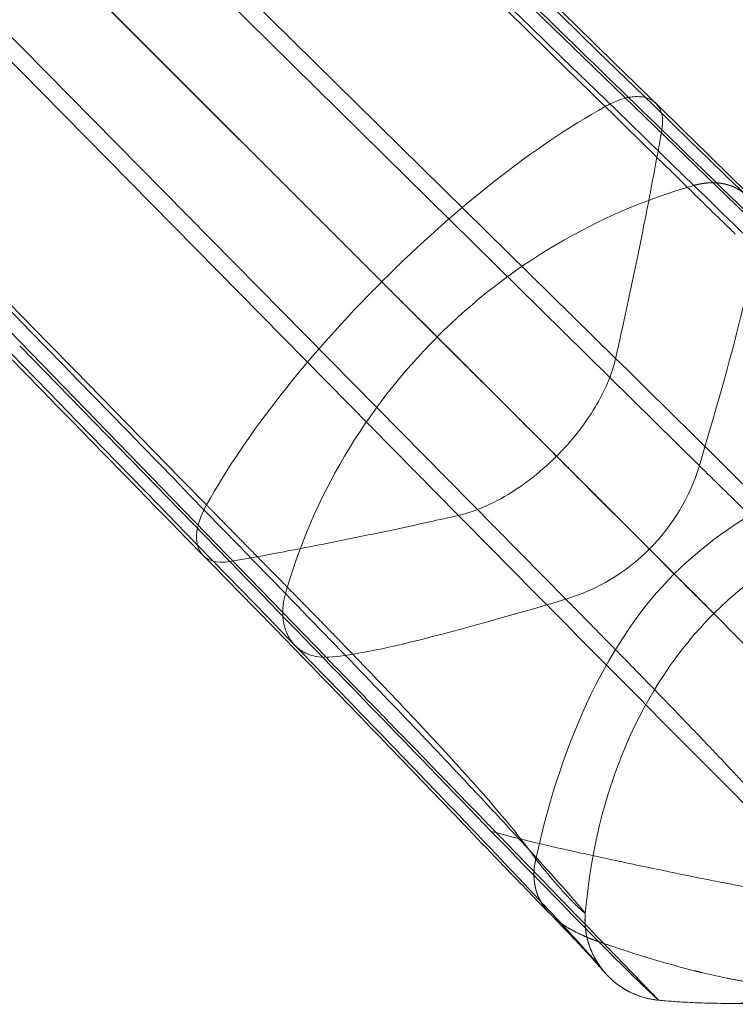
# Model space of a CAD drawing. Units: inches. Extents: x -32.1 to 30.9, y -17.9 to 17.5.
# Drawn here: x -15.6 to -13.5, y -0.2 to 2.8 of the extents above; entities that cross this region are included whole.
import ezdxf

# ---------------------------------------------------------------- set-up
doc = ezdxf.new("R2010")
doc.units = ezdxf.units.IN

# ---------------------------------------------------------------- blocks, each defined once
blk = doc.blocks.new('A$C97f51b7d')
at = {"color": 0, "linetype": 'Continuous', "lineweight": 0}
for p, q in [((-30.2499, 14.3022), (-17.9098, 2.3322)), ((-30.2499, 14.3022), (-17.9098, 2.3322)), ((-30.1981, 13.5617), (-18.0834, 1.6175)), ((-30.1981, 13.5617), (-18.0834, 1.6175)), ((-31.1664, 13.3857), (-19.1964, 1.0457)), ((-31.1664, 13.3857), (-19.1964, 1.0457)), ((-18.4817, 1.2192), (-30.4259, 13.3339)), ((-18.4817, 1.2192), (-30.4259, 13.3339)), ((-29.3424, 12.4781), (-19.0305, 2.1663)), ((-29.3424, 12.4781), (-19.0305, 2.1663)), ((-18.3332, 1.9376), (-28.2913, 11.7477)), ((-18.3332, 1.9376), (-28.2913, 11.7477)), ((-28.6118, 11.4272), (-18.8018, 1.469)), ((-28.6118, 11.4272), (-18.8018, 1.469)), ((-19.1164, 2.2522), (-18.5096, 1.6454)), ((-19.1164, 2.2522), (-18.5096, 1.6454)), ((-20.1102, 1.9755), (-19.4834, 1.3311)), ((-20.1102, 1.9755), (-19.4834, 1.3311))]:
    blk.add_line(p, q, dxfattribs=at)
at = {"color": 0, "linetype": 'Continuous', "lineweight": 0, "extrusion": (1.42205e-15, 3.55476e-18, -1)}
blk.add_ellipse((-33.169, -3.7984), major_axis=(-13.3887, -13.5017), ratio=0.52906, start_param=-2.488409, end_param=-2.475095, dxfattribs=at)
blk.add_ellipse((-33.169, -3.7984), major_axis=(-13.3887, -13.5017), ratio=0.52906, start_param=-2.488409, end_param=-2.475095, dxfattribs=at)
at = {"color": 0, "linetype": 'Continuous', "lineweight": 0, "extrusion": (1.45544e-15, -2.15846e-17, -1)}
blk.add_ellipse((-32.9687, -3.8611), major_axis=(-13.1902, -13.5248), ratio=0.524217, start_param=-2.470756, end_param=-2.462924, dxfattribs=at)
blk.add_ellipse((-32.9687, -3.8611), major_axis=(-13.1902, -13.5248), ratio=0.524217, start_param=-2.470756, end_param=-2.462924, dxfattribs=at)
at = {"color": 0, "linetype": 'Continuous', "lineweight": 0, "extrusion": (1.49192e-15, -3.8987e-17, -1)}
blk.add_ellipse((-32.7028, -3.9663), major_axis=(-12.9266, -13.5827), ratio=0.516846, start_param=-2.456642, end_param=-2.451033, dxfattribs=at)
blk.add_ellipse((-32.7028, -3.9663), major_axis=(-12.9266, -13.5827), ratio=0.516846, start_param=-2.456642, end_param=-2.451033, dxfattribs=at)
at = {"color": 0, "linetype": 'Continuous', "lineweight": 0, "extrusion": (1.46811e-15, 1.0518e-17, -1)}
blk.add_ellipse((-27.4275, -22.2979), major_axis=(9.5057, 24.6751), ratio=0.019345, start_param=0.053417, end_param=0.241443, dxfattribs=at)
blk.add_ellipse((-27.4275, -22.2979), major_axis=(9.5057, 24.6751), ratio=0.019345, start_param=0.053417, end_param=0.241443, dxfattribs=at)
at = {"color": 0, "linetype": 'Continuous', "lineweight": 0, "extrusion": (1.44473e-15, -4.19024e-17, -1)}
blk.add_ellipse((-33.196, -3.7959), major_axis=(-13.4158, -13.505), ratio=0.529448, start_param=-2.4623, end_param=-2.446335, dxfattribs=at)
blk.add_ellipse((-33.196, -3.7959), major_axis=(-13.4158, -13.505), ratio=0.529448, start_param=-2.4623, end_param=-2.446335, dxfattribs=at)
at = {"color": 0, "linetype": 'Continuous', "lineweight": 0, "extrusion": (1.44487e-15, -2.61391e-17, -1)}
blk.add_ellipse((-17.3905, 1.9851), major_axis=(-2.2682, -1.366), ratio=0.435341, start_param=-5.630026, end_param=-5.23061, dxfattribs=at)
blk.add_ellipse((-17.3905, 1.9851), major_axis=(-2.2682, -1.366), ratio=0.435341, start_param=-5.630026, end_param=-5.23061, dxfattribs=at)
at = {"color": 0, "linetype": 'Continuous', "lineweight": 0, "extrusion": (1.43102e-15, 6.23407e-17, -1)}
blk.add_ellipse((-32.9444, -4.068), major_axis=(-13.1492, -13.8), ratio=0.516558, start_param=-2.435448, end_param=-2.429314, dxfattribs=at)
blk.add_ellipse((-32.9444, -4.068), major_axis=(-13.1492, -13.8), ratio=0.516558, start_param=-2.435448, end_param=-2.429314, dxfattribs=at)
at = {"color": 0, "linetype": 'Continuous', "lineweight": 0}
for centre, major_axis, ratio, start_param, end_param in [((-13.4114, 16.6791), (13.1363, 13.7911), 0.545645, -2.461196, -2.455058), ((-13.4114, 16.6791), (13.1363, 13.7911), 0.545645, -2.461196, -2.455058), ((-13.1371, 16.4456), (13.446, 13.5328), 0.533279, -2.465751, -2.44982), ((-13.1371, 16.4456), (13.446, 13.5328), 0.533279, -2.465751, -2.44982), ((-13.2224, 16.6734), (13.3964, 13.7639), 0.538961, -2.484545, -2.476841), ((-13.2224, 16.6734), (13.3964, 13.7639), 0.538961, -2.484545, -2.476841), ((-13.3433, 16.9437), (13.3133, 14.0404), 0.546266, -2.483847, -2.478412), ((-13.3433, 16.9437), (13.3133, 14.0404), 0.546266, -2.483847, -2.478412), ((-13.1484, 16.4588), (13.4324, 13.5481), 0.533765, -2.492898, -2.479628), ((-13.1484, 16.4588), (13.4324, 13.5481), 0.533765, -2.492898, -2.479628), ((5.4337, 10.5633), (-24.6751, -9.5057), 0.019345, 0.053417, 0.241443), ((5.4337, 10.5633), (-24.6751, -9.5057), 0.019345, 0.053417, 0.241443)]:
    blk.add_ellipse(centre, major_axis=major_axis, ratio=ratio, start_param=start_param, end_param=end_param, dxfattribs=at)
at = {"color": 0, "linetype": 'Continuous', "lineweight": 0, "extrusion": (1.43791e-15, -6.67905e-22, -1)}
for start_param, end_param in [(2.628557, 2.748048), (2.628557, 2.748048), (2.748048, 2.790449), (2.748048, 2.790449)]:
    blk.add_ellipse((-16.2569, 4.0515), major_axis=(2.853, 3.6883), ratio=0.576341, start_param=start_param, end_param=end_param, dxfattribs=at)
at = {"color": 0, "linetype": 'Continuous', "lineweight": 0}
for points, degree in [([(-18.1, 2.4535), (-22.2623, 6.4972), (-26.4161, 10.5317), (-30.586, 14.581)], 3), ([(-18.1, 2.4535), (-22.2623, 6.4972), (-26.4161, 10.5317), (-30.586, 14.581)], 3), ([(-31.1666, 14.3025), (-27.0731, 10.2093), (-22.9651, 6.1013), (-18.8656, 2.0014)], 3), ([(-31.1666, 14.3025), (-27.0731, 10.2093), (-22.9651, 6.1013), (-18.8656, 2.0014)], 3), ([(-19.5532, 1.5002), (-22.9077, 4.9313), (-26.2614, 8.3611), (-29.6167, 11.7921)], 3), ([(-19.5532, 1.5002), (-22.9077, 4.9313), (-26.2614, 8.3611), (-29.6167, 11.7921)], 3), ([(-28.1189, 11.2547), (-25.118, 8.2539), (-22.1172, 5.253), (-19.1164, 2.2522)], 3), ([(-28.1189, 11.2547), (-25.118, 8.2539), (-22.1172, 5.253), (-19.1164, 2.2522)], 3), ([(-18.8397, 3.246), (-18.6249, 3.0371), (-18.4101, 2.8282), (-18.1953, 2.6193)], 3), ([(-18.8397, 3.246), (-18.6249, 3.0371), (-18.4101, 2.8282), (-18.1953, 2.6193)], 3), ([(-18.3644, 2.689), (-18.58, 2.568), (-18.8065, 2.3903), (-19.0303, 2.1665)], 3), ([(-18.3644, 2.689), (-18.58, 2.568), (-18.8065, 2.3903), (-19.0303, 2.1665)], 3), ([(-18.3448, 2.6699), (-18.3514, 2.6763), (-18.3579, 2.6827), (-18.3644, 2.689)], 3), ([(-18.3448, 2.6699), (-18.3514, 2.6763), (-18.3579, 2.6827), (-18.3644, 2.689)], 3), ([(-18.1953, 2.6193), (-17.9349, 2.366), (-17.6281, 2.0698), (-17.3907, 1.8398)], 3), ([(-18.1953, 2.6193), (-17.9349, 2.366), (-17.6281, 2.0698), (-17.3907, 1.8398)], 3), ([(-18.1, 2.4535), (-18.3864, 2.3722), (-18.6509, 2.216), (-18.8654, 2.0016)], 3), ([(-18.1, 2.4535), (-18.3864, 2.3722), (-18.6509, 2.216), (-18.8654, 2.0016)], 3), ([(-19.3177, 1.2358), (-19.2364, 1.5222), (-19.0802, 1.7867), (-18.8657, 2.0012)], 3), ([(-19.3177, 1.2358), (-19.2364, 1.5222), (-19.0802, 1.7867), (-18.8657, 2.0012)], 3), ([(-17.1826, 0.7978), (-17.566, 1.1781), (-17.9492, 1.5593), (-18.3332, 1.9376)], 3), ([(-17.1826, 0.7978), (-17.566, 1.1781), (-17.9492, 1.5593), (-18.3332, 1.9376)], 3), ([(-17.3079, 1.7071), (-17.6736, 1.6273), (-17.9669, 1.486), (-18.1585, 1.2943)], 3), ([(-17.3079, 1.7071), (-17.6736, 1.6273), (-17.9669, 1.486), (-18.1585, 1.2943)], 3), ([(-18.5096, 1.6454), (-18.1085, 1.2444), (-17.7076, 0.8434), (-17.3062, 0.442)], 3), ([(-18.5096, 1.6454), (-18.1085, 1.2444), (-17.7076, 0.8434), (-17.3062, 0.442)], 3), ([(-18.0834, 1.6175), (-18.1396, 1.4286), (-18.2927, 1.2754), (-18.4817, 1.2192)], 3), ([(-18.0834, 1.6175), (-18.1396, 1.4286), (-18.2927, 1.2754), (-18.4817, 1.2192)], 3), ([(-18.0834, 1.6175), (-17.8717, 1.4089), (-17.6505, 1.1908), (-17.4325, 0.9879), (-17.2562, 0.8298), (-17.1317, 0.7207)], 5), ([(-18.0834, 1.6175), (-17.8717, 1.4089), (-17.6505, 1.1908), (-17.4325, 0.9879), (-17.2562, 0.8298), (-17.1317, 0.7207)], 5), ([(-18.0402, 1.1764), (-17.8222, 1.3944), (-17.5118, 1.5274), (-17.146, 1.5595)], 3), ([(-18.0402, 1.1764), (-17.8222, 1.3944), (-17.5118, 1.5274), (-17.146, 1.5595)], 3), ([(-19.534, 1.4807), (-19.5379, 1.4846), (-19.5417, 1.4885), (-19.5455, 1.4924), (-19.5494, 1.4963), (-19.5532, 1.5002)], 5), ([(-19.534, 1.4807), (-19.5379, 1.4846), (-19.5417, 1.4885), (-19.5455, 1.4924), (-19.5494, 1.4963), (-19.5532, 1.5002)], 5), ([(-19.1725, 1.1121), (-19.2432, 1.1848), (-19.3152, 1.2583), (-19.388, 1.3321), (-19.4611, 1.4062), (-19.534, 1.4807)], 5), ([(-19.1725, 1.1121), (-19.2432, 1.1848), (-19.3152, 1.2583), (-19.388, 1.3321), (-19.4611, 1.4062), (-19.534, 1.4807)], 5), ([(-18.8018, 1.469), (-18.4235, 1.085), (-18.0423, 0.7018), (-17.6619, 0.3185)], 3), ([(-18.8018, 1.469), (-18.4235, 1.085), (-18.0423, 0.7018), (-17.6619, 0.3185)], 3), ([(-19.4834, 1.3311), (-19.2302, 1.0707), (-18.9339, 0.764), (-18.704, 0.5265)], 3), ([(-19.4834, 1.3311), (-19.2302, 1.0707), (-18.9339, 0.764), (-18.704, 0.5265)], 3), ([(-18.5712, 0.4437), (-18.4915, 0.8094), (-18.3502, 1.1027), (-18.1585, 1.2943)], 3), ([(-18.5712, 0.4437), (-18.4915, 0.8094), (-18.3502, 1.1027), (-18.1585, 1.2943)], 3), ([(-18.1585, 1.2943), (-18.0971, 1.2329), (-18.0577, 1.1933), (-18.0405, 1.1761), (-18.0406, 1.1761), (-18.0404, 1.1762)], 5), ([(-18.1585, 1.2943), (-18.0971, 1.2329), (-18.0577, 1.1933), (-18.0405, 1.1761), (-18.0406, 1.1761), (-18.0404, 1.1762)], 5), ([(-18.4817, 1.2192), (-18.2731, 1.0076), (-18.0549, 0.7863), (-17.852, 0.5683), (-17.6939, 0.3921), (-17.5848, 0.2676)], 5), ([(-18.4817, 1.2192), (-18.2731, 1.0076), (-18.0549, 0.7863), (-17.852, 0.5683), (-17.6939, 0.3921), (-17.5848, 0.2676)], 5), ([(-18.0406, 1.176), (-18.2585, 0.9581), (-18.3915, 0.6477), (-18.4236, 0.2819)], 3), ([(-18.0406, 1.176), (-18.2585, 0.9581), (-18.3915, 0.6477), (-18.4236, 0.2819)], 3), ([(-18.2046, 0.0226), (-18.2046, 0.0226), (-18.2726, 0.093), (-18.4399, 0.2656), (-18.7374, 0.5725), (-19.1964, 1.0457)], 5), ([(-18.2046, 0.0226), (-18.2046, 0.0226), (-18.2726, 0.093), (-18.4399, 0.2656), (-18.7374, 0.5725), (-19.1964, 1.0457)], 5), ([(-18.3837, 0.1973), (-18.45, 0.2646), (-18.5649, 0.3829), (-18.704, 0.5265)], 3), ([(-18.3837, 0.1973), (-18.45, 0.2646), (-18.5649, 0.3829), (-18.704, 0.5265)], 3), ([(-18.4236, 0.2819), (-18.4238, 0.2819), (-18.4385, 0.2928), (-18.4678, 0.3199), (-18.512, 0.3685), (-18.5712, 0.4437)], 5), ([(-18.4236, 0.2819), (-18.4238, 0.2819), (-18.4385, 0.2928), (-18.4678, 0.3199), (-18.512, 0.3685), (-18.5712, 0.4437)], 5), ([(-18.2046, 0.0226), (-18.2046, 0.0226), (-18.2449, 0.0565), (-18.3837, 0.1973)], 3), ([(-18.2046, 0.0226), (-18.2046, 0.0226), (-18.2449, 0.0565), (-18.3837, 0.1973)], 3)]:
    blk.add_open_spline(points, degree=degree, dxfattribs=at)
for points, degree, knots in [([(-30.3504, 14.4905), (-28.5639, 12.7522), (-26.7771, 11.0139), (-22.6423, 6.9921), (-20.2941, 4.7086), (-17.9454, 2.4252)], 3, [0, 0, 0, 0, 10, 10, 23.136309, 23.136309, 23.136309, 23.136309]), ([(-19.3177, 1.2358), (-20.3306, 2.2785), (-21.339, 3.3165), (-22.3488, 4.3561), (-22.8454, 4.8673), (-23.3424, 5.379), (-23.8405, 5.8917), (-23.927, 5.9808), (-24.0136, 6.0699), (-24.1001, 6.1591), (-24.1492, 6.2096), (-24.2013, 6.2632), (-24.2524, 6.3158), (-26.7559, 8.8932), (-28.9275, 11.1293), (-31.4451, 13.7219)], 3, [-59.163354, -59.163354, -59.163354, -59.163354, -44.372515, -44.372515, -44.372515, -37.098035, -37.098035, -37.098035, -35.834239, -35.834239, -35.834239, -35.118081, -35.118081, -35.118081, 0, 0, 0, 0]), ([(-19.3177, 1.2358), (-20.3306, 2.2785), (-21.339, 3.3165), (-22.3488, 4.3561), (-22.8454, 4.8673), (-23.3424, 5.379), (-23.8405, 5.8917), (-23.927, 5.9808), (-24.0136, 6.0699), (-24.1001, 6.1591), (-24.1492, 6.2096), (-24.2013, 6.2632), (-24.2524, 6.3158), (-26.7559, 8.8932), (-28.9275, 11.1293), (-31.4451, 13.7219)], 3, [-59.163354, -59.163354, -59.163354, -59.163354, -44.372515, -44.372515, -44.372515, -37.098035, -37.098035, -37.098035, -35.834239, -35.834239, -35.834239, -35.118081, -35.118081, -35.118081, 0, 0, 0, 0]), ([(-19.2893, 1.0812), (-21.0276, 2.8691), (-22.7659, 4.6568), (-26.7877, 8.7921), (-29.0712, 11.1395), (-31.3547, 13.4862)], 3, [0.000022, 0.000022, 0.000022, 0.000022, 10, 10, 23.136331, 23.136331, 23.136331, 23.136331]), ([(-18.3644, 2.689), (-20.0842, 4.3704), (-21.7967, 6.0448), (-23.5095, 7.7197), (-24.366, 8.5571), (-25.2225, 9.3946), (-26.08, 10.2332), (-26.6374, 10.7783), (-27.1953, 11.3238), (-27.7538, 11.87), (-28.0545, 12.1641), (-28.3559, 12.4588), (-28.6562, 12.7525)], 3, [0, 0, 0, 0, 20.722027, 20.722027, 20.722027, 31.08304, 31.08304, 31.08304, 37.81759, 37.81759, 37.81759, 41.443829, 41.443829, 41.443829, 41.443829]), ([(-18.3644, 2.689), (-20.0842, 4.3704), (-21.7967, 6.0448), (-23.5095, 7.7197), (-24.366, 8.5571), (-25.2225, 9.3946), (-26.08, 10.2332), (-26.6374, 10.7783), (-27.1953, 11.3238), (-27.7538, 11.87), (-28.0545, 12.1641), (-28.3559, 12.4588), (-28.6562, 12.7525)], 3, [0, 0, 0, 0, 20.722027, 20.722027, 20.722027, 31.08304, 31.08304, 31.08304, 37.81759, 37.81759, 37.81759, 41.443829, 41.443829, 41.443829, 41.443829]), ([(-28.3508, 12.5944), (-26.2453, 10.5384), (-24.1394, 8.4824), (-20.7602, 5.1841), (-19.4872, 3.9417), (-18.214, 2.6994)], 3, [0, 0, 0, 0, 10, 10, 16.042677, 16.042677, 16.042677, 16.042677]), ([(-19.5635, 1.3498), (-21.6195, 3.4569), (-23.6755, 5.5633), (-26.9738, 8.942), (-28.2161, 10.2144), (-29.4585, 11.4867)], 3, [0, 0, 0, 0, 10, 10, 16.042677, 16.042677, 16.042677, 16.042677]), ([(-18.3644, 2.689), (-18.3514, 2.6963), (-18.3384, 2.7024), (-18.3258, 2.7071), (-18.3243, 2.7076), (-18.3228, 2.7081), (-18.3214, 2.7086), (-18.3123, 2.7118), (-18.3034, 2.7142), (-18.2949, 2.7159), (-18.2937, 2.7161), (-18.2925, 2.7163), (-18.2914, 2.7165), (-18.2889, 2.7169), (-18.2864, 2.7173), (-18.284, 2.7176), (-18.2768, 2.7184), (-18.2699, 2.7187), (-18.2633, 2.7184), (-18.2599, 2.7183), (-18.2565, 2.718), (-18.2532, 2.7175), (-18.2496, 2.717), (-18.2461, 2.7162), (-18.2428, 2.7153), (-18.2375, 2.7139), (-18.2326, 2.712), (-18.228, 2.7096), (-18.2278, 2.7095), (-18.2276, 2.7094), (-18.2275, 2.7093), (-18.2269, 2.7089), (-18.2263, 2.7086), (-18.2257, 2.7083), (-18.2224, 2.7063), (-18.2192, 2.7041), (-18.2164, 2.7016), (-18.2104, 2.6964), (-18.2056, 2.69), (-18.2018, 2.6827), (-18.1933, 2.6659), (-18.1909, 2.6441), (-18.1953, 2.6193)], 3, [0, 0, 0, 0, 0.1313742, 0.1313742, 0.1313742, 0.1467343, 0.1467343, 0.1467343, 0.2414042, 0.2414042, 0.2414042, 0.2544118, 0.2544118, 0.2544118, 0.2822977, 0.2822977, 0.2822977, 0.3646227, 0.3646227, 0.3646227, 0.4081282, 0.4081282, 0.4081282, 0.4558587, 0.4558587, 0.4558587, 0.531757, 0.531757, 0.531757, 0.5349604, 0.5349604, 0.5349604, 0.5449505, 0.5449505, 0.5449505, 0.6027478, 0.6027478, 0.6027478, 0.7234557, 0.7234557, 0.7234557, 0.9999994, 0.9999994, 0.9999994, 0.9999994]), ([(-18.3644, 2.689), (-18.3514, 2.6963), (-18.3384, 2.7024), (-18.3258, 2.7071), (-18.3243, 2.7076), (-18.3228, 2.7081), (-18.3214, 2.7086), (-18.3123, 2.7118), (-18.3034, 2.7142), (-18.2949, 2.7159), (-18.2937, 2.7161), (-18.2925, 2.7163), (-18.2914, 2.7165), (-18.2889, 2.7169), (-18.2864, 2.7173), (-18.284, 2.7176), (-18.2768, 2.7184), (-18.2699, 2.7187), (-18.2633, 2.7184), (-18.2599, 2.7183), (-18.2565, 2.718), (-18.2532, 2.7175), (-18.2496, 2.717), (-18.2461, 2.7162), (-18.2428, 2.7153), (-18.2375, 2.7139), (-18.2326, 2.712), (-18.228, 2.7096), (-18.2278, 2.7095), (-18.2276, 2.7094), (-18.2275, 2.7093), (-18.2269, 2.7089), (-18.2263, 2.7086), (-18.2257, 2.7083), (-18.2224, 2.7063), (-18.2192, 2.7041), (-18.2164, 2.7016), (-18.2104, 2.6964), (-18.2056, 2.69), (-18.2018, 2.6827), (-18.1933, 2.6659), (-18.1909, 2.6441), (-18.1953, 2.6193)], 3, [0, 0, 0, 0, 0.1313742, 0.1313742, 0.1313742, 0.1467343, 0.1467343, 0.1467343, 0.2414042, 0.2414042, 0.2414042, 0.2544118, 0.2544118, 0.2544118, 0.2822977, 0.2822977, 0.2822977, 0.3646227, 0.3646227, 0.3646227, 0.4081282, 0.4081282, 0.4081282, 0.4558587, 0.4558587, 0.4558587, 0.531757, 0.531757, 0.531757, 0.5349604, 0.5349604, 0.5349604, 0.5449505, 0.5449505, 0.5449505, 0.6027478, 0.6027478, 0.6027478, 0.7234557, 0.7234557, 0.7234557, 0.9999994, 0.9999994, 0.9999994, 0.9999994]), ([(-18.2137, 2.6991), (-18.0191, 2.5068), (-17.8228, 2.3173), (-17.5435, 2.0486), (-17.4514, 1.9602), (-17.2796, 1.7954), (-17.1987, 1.7176), (-17.1437, 1.6636)], 3, [0, 0, 0, 0, 0.934857, 0.934857, 1.415312, 1.415312, 1.916338, 1.916338, 1.916338, 1.916338]), ([(-17.9763, 2.3083), (-18.0061, 2.3374), (-18.0362, 2.3667), (-18.0668, 2.3966), (-18.0973, 2.4266), (-18.1286, 2.4573), (-18.1599, 2.4881), (-18.2227, 2.5498), (-18.2858, 2.6121), (-18.3448, 2.6699)], 3, [3.083163, 3.083163, 3.083163, 3.083163, 3.454872, 3.454872, 3.454872, 3.82658, 3.82658, 3.82658, 4.569998, 4.569998, 4.569998, 4.569998]), ([(-17.9763, 2.3083), (-18.0061, 2.3374), (-18.0362, 2.3667), (-18.0668, 2.3966), (-18.0973, 2.4266), (-18.1286, 2.4573), (-18.1599, 2.4881), (-18.2227, 2.5498), (-18.2858, 2.6121), (-18.3448, 2.6699)], 3, [3.083163, 3.083163, 3.083163, 3.083163, 3.454872, 3.454872, 3.454872, 3.82658, 3.82658, 3.82658, 4.569998, 4.569998, 4.569998, 4.569998]), ([(-17.9098, 2.3322), (-17.9097, 2.3384), (-17.9099, 2.3445), (-17.9104, 2.3505), (-17.9121, 2.3637), (-17.9153, 2.3761), (-17.9176, 2.3828), (-17.9214, 2.392), (-17.9261, 2.4006), (-17.9276, 2.4031), (-17.9317, 2.4095), (-17.9363, 2.4155), (-17.9393, 2.419), (-17.9438, 2.4238), (-17.9486, 2.4282), (-17.95, 2.4295), (-17.9544, 2.4332), (-17.9623, 2.4391), (-17.9704, 2.4442), (-17.9789, 2.4485), (-17.988, 2.452), (-17.9946, 2.4542), (-17.9996, 2.4558), (-18.0108, 2.4588), (-18.0226, 2.4609), (-18.0348, 2.4618), (-18.0547, 2.4618), (-18.0725, 2.4598), (-18.0816, 2.4582), (-18.0908, 2.4561), (-18.1, 2.4535)], 5, [0, 0, 0, 0, 0, 0, 0.108678, 0.108678, 0.108678, 0.244298, 0.244298, 0.244298, 0.302654, 0.302654, 0.302654, 0.396466, 0.396466, 0.396466, 0.434759, 0.434759, 0.434759, 0.512452, 0.595516, 0.623792, 0.623792, 0.623792, 0.647753, 0.695367, 0.845069, 0.845069, 0.845069, 1, 1, 1, 1, 1, 1]), ([(-17.9098, 2.3322), (-17.9097, 2.3384), (-17.9099, 2.3445), (-17.9104, 2.3505), (-17.9121, 2.3637), (-17.9153, 2.3761), (-17.9176, 2.3828), (-17.9214, 2.392), (-17.9261, 2.4006), (-17.9276, 2.4031), (-17.9317, 2.4095), (-17.9363, 2.4155), (-17.9393, 2.419), (-17.9438, 2.4238), (-17.9486, 2.4282), (-17.95, 2.4295), (-17.9544, 2.4332), (-17.9623, 2.4391), (-17.9704, 2.4442), (-17.9789, 2.4485), (-17.988, 2.452), (-17.9946, 2.4542), (-17.9996, 2.4558), (-18.0108, 2.4588), (-18.0226, 2.4609), (-18.0348, 2.4618), (-18.0547, 2.4618), (-18.0725, 2.4598), (-18.0816, 2.4582), (-18.0908, 2.4561), (-18.1, 2.4535)], 5, [0, 0, 0, 0, 0, 0, 0.108678, 0.108678, 0.108678, 0.244298, 0.244298, 0.244298, 0.302654, 0.302654, 0.302654, 0.396466, 0.396466, 0.396466, 0.434759, 0.434759, 0.434759, 0.512452, 0.595516, 0.623792, 0.623792, 0.623792, 0.647753, 0.695367, 0.845069, 0.845069, 0.845069, 1, 1, 1, 1, 1, 1]), ([(-17.146, 1.5595), (-17.146, 1.5594), (-17.1475, 1.5605), (-17.1571, 1.5684), (-17.1831, 1.5904), (-17.2411, 1.6413), (-17.3304, 1.722), (-17.4556, 1.8375), (-17.621, 1.993), (-17.8314, 2.1935), (-18.0044, 2.3607), (-18.1, 2.4535)], 3, [0, 0, 0, 0, 0.0625, 0.125, 0.25, 0.375, 0.5, 0.625, 0.75, 0.875, 1, 1, 1, 1]), ([(-17.146, 1.5595), (-17.146, 1.5594), (-17.1475, 1.5605), (-17.1571, 1.5684), (-17.1831, 1.5904), (-17.2411, 1.6413), (-17.3304, 1.722), (-17.4556, 1.8375), (-17.621, 1.993), (-17.8314, 2.1935), (-18.0044, 2.3607), (-18.1, 2.4535)], 3, [0, 0, 0, 0, 0.0625, 0.125, 0.25, 0.375, 0.5, 0.625, 0.75, 0.875, 1, 1, 1, 1]), ([(-19.0305, 2.1663), (-18.9171, 2.0529), (-18.6969, 1.8333), (-18.4932, 1.6298), (-18.324, 1.4604), (-18.2051, 1.3413), (-18.1585, 1.2943)], 5, [0.0000013, 0.0000013, 0.0000013, 0.0000013, 0.0000013, 0.0000013, 0.5, 1, 1, 1, 1, 1, 1]), ([(-19.0305, 2.1663), (-18.9171, 2.0529), (-18.6969, 1.8333), (-18.4932, 1.6298), (-18.324, 1.4604), (-18.2051, 1.3413), (-18.1585, 1.2943)], 5, [0.0000013, 0.0000013, 0.0000013, 0.0000013, 0.0000013, 0.0000013, 0.5, 1, 1, 1, 1, 1, 1]), ([(-18.8656, 2.0014), (-18.8086, 1.9448), (-18.695, 1.8313), (-18.5315, 1.6677), (-18.3807, 1.5169), (-18.2492, 1.3855), (-18.1446, 1.2808), (-18.0741, 1.2104), (-18.0468, 1.1831), (-18.0404, 1.1766), (-18.0402, 1.1764), (-18.0404, 1.1762)], 3, [0, 0, 0, 0, 0.125, 0.25, 0.375, 0.5, 0.625, 0.75, 0.875, 0.9375, 1, 1, 1, 1]), ([(-18.8656, 2.0014), (-18.8086, 1.9448), (-18.695, 1.8313), (-18.5315, 1.6677), (-18.3807, 1.5169), (-18.2492, 1.3855), (-18.1446, 1.2808), (-18.0741, 1.2104), (-18.0468, 1.1831), (-18.0404, 1.1766), (-18.0402, 1.1764), (-18.0404, 1.1762)], 3, [0, 0, 0, 0, 0.125, 0.25, 0.375, 0.5, 0.625, 0.75, 0.875, 0.9375, 1, 1, 1, 1]), ([(-18.3332, 1.9376), (-18.3385, 1.914), (-18.3535, 1.8687), (-18.3887, 1.7984), (-18.4335, 1.7306), (-18.4766, 1.6792), (-18.5032, 1.6518), (-18.5096, 1.6454)], 3, [0.0000028, 0.0000028, 0.0000028, 0.0000028, 0.2531119, 0.4640376, 0.6962176, 0.9284078, 1, 1, 1, 1]), ([(-18.3332, 1.9376), (-18.3385, 1.914), (-18.3535, 1.8687), (-18.3887, 1.7984), (-18.4335, 1.7306), (-18.4766, 1.6792), (-18.5032, 1.6518), (-18.5096, 1.6454)], 3, [0.0000028, 0.0000028, 0.0000028, 0.0000028, 0.2531119, 0.4640376, 0.6962176, 0.9284078, 1, 1, 1, 1]), ([(-18.8018, 1.469), (-18.7484, 1.4811), (-18.6602, 1.5207), (-18.5616, 1.5958), (-18.5223, 1.6327), (-18.5096, 1.6454)], 3, [0.0000028, 0.0000028, 0.0000028, 0.0000028, 0.5714513, 0.8571768, 1, 1, 1, 1]), ([(-18.8018, 1.469), (-18.7484, 1.4811), (-18.6602, 1.5207), (-18.5616, 1.5958), (-18.5223, 1.6327), (-18.5096, 1.6454)], 3, [0.0000028, 0.0000028, 0.0000028, 0.0000028, 0.5714513, 0.8571768, 1, 1, 1, 1]), ([(-19.5532, 1.5002), (-19.5666, 1.4764), (-19.5874, 1.4226), (-19.5788, 1.3428), (-19.5243, 1.3239), (-19.4834, 1.3311)], 3, [0, 0, 0, 0, 0.24161, 0.544968, 1, 1, 1, 1]), ([(-19.5532, 1.5002), (-19.5666, 1.4764), (-19.5874, 1.4226), (-19.5788, 1.3428), (-19.5243, 1.3239), (-19.4834, 1.3311)], 3, [0, 0, 0, 0, 0.24161, 0.544968, 1, 1, 1, 1]), ([(-18.5278, 0.2795), (-18.565, 0.3174), (-18.6136, 0.3678), (-18.7335, 0.4925), (-18.8082, 0.5704), (-19.0292, 0.8006), (-19.1844, 0.9619), (-19.4154, 1.1992), (-19.4891, 1.2745), (-19.5633, 1.3496)], 3, [0, 0, 0, 0, 0.345161, 0.345161, 0.771876, 0.771876, 1.556732, 1.556732, 1.917469, 1.917469, 1.917469, 1.917469]), ([(-19.1964, 1.0457), (-19.2069, 1.0455), (-19.2168, 1.0463), (-19.2262, 1.048), (-19.2277, 1.0483), (-19.2292, 1.0486), (-19.2306, 1.0489), (-19.2333, 1.0495), (-19.2359, 1.0502), (-19.2385, 1.0509), (-19.2411, 1.0517), (-19.2437, 1.0525), (-19.2462, 1.0535), (-19.2508, 1.0551), (-19.2553, 1.057), (-19.2595, 1.0592), (-19.26, 1.0594), (-19.2604, 1.0597), (-19.2608, 1.0599), (-19.2648, 1.062), (-19.2685, 1.0642), (-19.2721, 1.0667), (-19.277, 1.07), (-19.2816, 1.0738), (-19.286, 1.0779), (-19.2873, 1.0791), (-19.2886, 1.0804), (-19.2898, 1.0817), (-19.292, 1.084), (-19.2941, 1.0863), (-19.2961, 1.0888), (-19.2995, 1.0929), (-19.3026, 1.0973), (-19.3054, 1.102), (-19.306, 1.1029), (-19.3065, 1.1038), (-19.307, 1.1047), (-19.3105, 1.1107), (-19.3135, 1.1171), (-19.316, 1.1238), (-19.3169, 1.1261), (-19.3177, 1.1284), (-19.3185, 1.1307), (-19.3185, 1.1308), (-19.3185, 1.1309), (-19.3186, 1.131), (-19.3204, 1.1368), (-19.3219, 1.1428), (-19.323, 1.149), (-19.3239, 1.1538), (-19.3246, 1.1588), (-19.3251, 1.1638), (-19.3256, 1.1695), (-19.3258, 1.1752), (-19.3258, 1.1811), (-19.3258, 1.1815), (-19.3258, 1.1818), (-19.3258, 1.1821), (-19.3257, 1.1849), (-19.3256, 1.1876), (-19.3255, 1.1904), (-19.3253, 1.1933), (-19.3251, 1.1962), (-19.3248, 1.1991), (-19.3245, 1.2021), (-19.3241, 1.2052), (-19.3236, 1.2083), (-19.323, 1.2126), (-19.3222, 1.2169), (-19.3213, 1.2212), (-19.3203, 1.226), (-19.319, 1.2309), (-19.3177, 1.2358)], 3, [-0.9879257, -0.9879257, -0.9879257, -0.9879257, -0.8947726, -0.8947726, -0.8947726, -0.8800302, -0.8800302, -0.8800302, -0.8530564, -0.8530564, -0.8530564, -0.8260825, -0.8260825, -0.8260825, -0.7772176, -0.7772176, -0.7772176, -0.7721347, -0.7721347, -0.7721347, -0.7266169, -0.7266169, -0.7266169, -0.6642392, -0.6642392, -0.6642392, -0.6453473, -0.6453473, -0.6453473, -0.6123091, -0.6123091, -0.6123091, -0.5563437, -0.5563437, -0.5563437, -0.5454283, -0.5454283, -0.5454283, -0.4738408, -0.4738408, -0.4738408, -0.4494779, -0.4494779, -0.4494779, -0.4484482, -0.4484482, -0.4484482, -0.3877871, -0.3877871, -0.3877871, -0.3405527, -0.3405527, -0.3405527, -0.286605, -0.286605, -0.286605, -0.2835993, -0.2835993, -0.2835993, -0.2584851, -0.2584851, -0.2584851, -0.2326572, -0.2326572, -0.2326572, -0.2056834, -0.2056834, -0.2056834, -0.1674485, -0.1674485, -0.1674485, -0.1247617, -0.1247617, -0.1247617, -0.1247617]), ([(-19.1964, 1.0457), (-19.2069, 1.0455), (-19.2168, 1.0463), (-19.2262, 1.048), (-19.2277, 1.0483), (-19.2292, 1.0486), (-19.2306, 1.0489), (-19.2333, 1.0495), (-19.2359, 1.0502), (-19.2385, 1.0509), (-19.2411, 1.0517), (-19.2437, 1.0525), (-19.2462, 1.0535), (-19.2508, 1.0551), (-19.2553, 1.057), (-19.2595, 1.0592), (-19.26, 1.0594), (-19.2604, 1.0597), (-19.2608, 1.0599), (-19.2648, 1.062), (-19.2685, 1.0642), (-19.2721, 1.0667), (-19.277, 1.07), (-19.2816, 1.0738), (-19.286, 1.0779), (-19.2873, 1.0791), (-19.2886, 1.0804), (-19.2898, 1.0817), (-19.292, 1.084), (-19.2941, 1.0863), (-19.2961, 1.0888), (-19.2995, 1.0929), (-19.3026, 1.0973), (-19.3054, 1.102), (-19.306, 1.1029), (-19.3065, 1.1038), (-19.307, 1.1047), (-19.3105, 1.1107), (-19.3135, 1.1171), (-19.316, 1.1238), (-19.3169, 1.1261), (-19.3177, 1.1284), (-19.3185, 1.1307), (-19.3185, 1.1308), (-19.3185, 1.1309), (-19.3186, 1.131), (-19.3204, 1.1368), (-19.3219, 1.1428), (-19.323, 1.149), (-19.3239, 1.1538), (-19.3246, 1.1588), (-19.3251, 1.1638), (-19.3256, 1.1695), (-19.3258, 1.1752), (-19.3258, 1.1811), (-19.3258, 1.1815), (-19.3258, 1.1818), (-19.3258, 1.1821), (-19.3257, 1.1849), (-19.3256, 1.1876), (-19.3255, 1.1904), (-19.3253, 1.1933), (-19.3251, 1.1962), (-19.3248, 1.1991), (-19.3245, 1.2021), (-19.3241, 1.2052), (-19.3236, 1.2083), (-19.323, 1.2126), (-19.3222, 1.2169), (-19.3213, 1.2212), (-19.3203, 1.226), (-19.319, 1.2309), (-19.3177, 1.2358)], 3, [-0.9879257, -0.9879257, -0.9879257, -0.9879257, -0.8947726, -0.8947726, -0.8947726, -0.8800302, -0.8800302, -0.8800302, -0.8530564, -0.8530564, -0.8530564, -0.8260825, -0.8260825, -0.8260825, -0.7772176, -0.7772176, -0.7772176, -0.7721347, -0.7721347, -0.7721347, -0.7266169, -0.7266169, -0.7266169, -0.6642392, -0.6642392, -0.6642392, -0.6453473, -0.6453473, -0.6453473, -0.6123091, -0.6123091, -0.6123091, -0.5563437, -0.5563437, -0.5563437, -0.5454283, -0.5454283, -0.5454283, -0.4738408, -0.4738408, -0.4738408, -0.4494779, -0.4494779, -0.4494779, -0.4484482, -0.4484482, -0.4484482, -0.3877871, -0.3877871, -0.3877871, -0.3405527, -0.3405527, -0.3405527, -0.286605, -0.286605, -0.286605, -0.2835993, -0.2835993, -0.2835993, -0.2584851, -0.2584851, -0.2584851, -0.2326572, -0.2326572, -0.2326572, -0.2056834, -0.2056834, -0.2056834, -0.1674485, -0.1674485, -0.1674485, -0.1247617, -0.1247617, -0.1247617, -0.1247617]), ([(-19.3177, 1.2358), (-19.2248, 1.1403), (-19.0577, 0.9672), (-18.8571, 0.7569), (-18.7017, 0.5914), (-18.5861, 0.4663), (-18.5055, 0.3769), (-18.4545, 0.3189), (-18.4325, 0.293), (-18.4247, 0.2833), (-18.4236, 0.2819), (-18.4236, 0.2819)], 3, [0, 0, 0, 0, 0.125, 0.25, 0.375, 0.5, 0.625, 0.75, 0.875, 0.9375, 1, 1, 1, 1]), ([(-19.3177, 1.2358), (-19.2248, 1.1403), (-19.0577, 0.9672), (-18.8571, 0.7569), (-18.7017, 0.5914), (-18.5861, 0.4663), (-18.5055, 0.3769), (-18.4545, 0.3189), (-18.4325, 0.293), (-18.4247, 0.2833), (-18.4236, 0.2819), (-18.4236, 0.2819)], 3, [0, 0, 0, 0, 0.125, 0.25, 0.375, 0.5, 0.625, 0.75, 0.875, 0.9375, 1, 1, 1, 1]), ([(-18.5712, 0.4437), (-18.6294, 0.5266), (-18.7186, 0.6291), (-18.8187, 0.7388), (-18.876, 0.8016), (-18.9373, 0.867), (-19.0007, 0.9337), (-19.0565, 0.9923), (-19.114, 1.0519), (-19.1725, 1.1121)], 3, [0, 0, 0, 0, 0.481419, 0.481419, 0.481419, 0.757307, 0.757307, 0.757307, 1, 1, 1, 1]), ([(-18.5712, 0.4437), (-18.6294, 0.5266), (-18.7186, 0.6291), (-18.8187, 0.7388), (-18.876, 0.8016), (-18.9373, 0.867), (-19.0007, 0.9337), (-19.0565, 0.9923), (-19.114, 1.0519), (-19.1725, 1.1121)], 3, [0, 0, 0, 0, 0.481419, 0.481419, 0.481419, 0.757307, 0.757307, 0.757307, 1, 1, 1, 1]), ([(-18.4236, 0.2819), (-18.4255, 0.2611), (-18.4243, 0.2401), (-18.4175, 0.202), (-18.4116, 0.184), (-18.4006, 0.1582), (-18.3956, 0.149), (-18.3887, 0.1373), (-18.3863, 0.1336), (-18.3816, 0.1266), (-18.3799, 0.1242), (-18.3767, 0.12), (-18.3761, 0.1193), (-18.3761, 0.1193), (-18.3762, 0.1193), (-18.3775, 0.121), (-18.3851, 0.13), (-18.4236, 0.1736), (-18.4748, 0.2298), (-18.6208, 0.386), (-18.7162, 0.4866), (-18.9632, 0.7448), (-19.1237, 0.9108), (-19.2893, 1.0812)], 3, [0, 0, 0, 0, 0.063606, 0.063606, 0.125596, 0.125596, 0.175512, 0.175512, 0.215542, 0.215542, 0.275272, 0.275272, 0.370994, 0.370994, 0.398848, 0.398848, 0.726271, 0.726271, 1.406351, 1.406351, 2.105009, 2.105009, 3.058912, 3.058912, 3.058912, 3.058912]), ([(-18.704, 0.5265), (-18.6297, 0.506), (-18.5479, 0.4865), (-18.4577, 0.4665), (-18.4351, 0.4615), (-18.4121, 0.4564), (-18.3885, 0.4513), (-18.3767, 0.4488), (-18.3647, 0.4462), (-18.3527, 0.4436), (-18.3419, 0.4413), (-18.3303, 0.4388), (-18.3208, 0.4368), (-18.3197, 0.4366), (-18.3186, 0.4363), (-18.3174, 0.4361), (-18.2751, 0.4271), (-18.2326, 0.4181), (-18.1897, 0.4092), (-18.1468, 0.4003), (-18.1034, 0.3914), (-18.0591, 0.3826), (-18.048, 0.3804), (-18.0368, 0.3782), (-18.0256, 0.376), (-18.0144, 0.3738), (-18.0031, 0.3716), (-17.9918, 0.3695), (-17.9692, 0.3651), (-17.9472, 0.361), (-17.9255, 0.3571), (-17.8823, 0.3493), (-17.8403, 0.3422), (-17.7972, 0.3357), (-17.7542, 0.3293), (-17.7099, 0.3234), (-17.6619, 0.3185)], 3, [0, 0, 0, 0, 0.743447, 0.743447, 0.743447, 0.929309, 0.929309, 0.929309, 1.02224, 1.02224, 1.02224, 1.105287, 1.105287, 1.105287, 1.115171, 1.115171, 1.115171, 1.486894, 1.486894, 1.486894, 1.858618, 1.858618, 1.858618, 1.951549, 1.951549, 1.951549, 2.04448, 2.04448, 2.04448, 2.230342, 2.230342, 2.230342, 2.602065, 2.602065, 2.602065, 2.973789, 2.973789, 2.973789, 2.973789]), ([(-18.704, 0.5265), (-18.6297, 0.506), (-18.5479, 0.4865), (-18.4577, 0.4665), (-18.4351, 0.4615), (-18.4121, 0.4564), (-18.3885, 0.4513), (-18.3767, 0.4488), (-18.3647, 0.4462), (-18.3527, 0.4436), (-18.3419, 0.4413), (-18.3303, 0.4388), (-18.3208, 0.4368), (-18.3197, 0.4366), (-18.3186, 0.4363), (-18.3174, 0.4361), (-18.2751, 0.4271), (-18.2326, 0.4181), (-18.1897, 0.4092), (-18.1468, 0.4003), (-18.1034, 0.3914), (-18.0591, 0.3826), (-18.048, 0.3804), (-18.0368, 0.3782), (-18.0256, 0.376), (-18.0144, 0.3738), (-18.0031, 0.3716), (-17.9918, 0.3695), (-17.9692, 0.3651), (-17.9472, 0.361), (-17.9255, 0.3571), (-17.8823, 0.3493), (-17.8403, 0.3422), (-17.7972, 0.3357), (-17.7542, 0.3293), (-17.7099, 0.3234), (-17.6619, 0.3185)], 3, [0, 0, 0, 0, 0.743447, 0.743447, 0.743447, 0.929309, 0.929309, 0.929309, 1.02224, 1.02224, 1.02224, 1.105287, 1.105287, 1.105287, 1.115171, 1.115171, 1.115171, 1.486894, 1.486894, 1.486894, 1.858618, 1.858618, 1.858618, 1.951549, 1.951549, 1.951549, 2.04448, 2.04448, 2.04448, 2.230342, 2.230342, 2.230342, 2.602065, 2.602065, 2.602065, 2.973789, 2.973789, 2.973789, 2.973789]), ([(-18.5712, 0.4437), (-18.572, 0.4401), (-18.573, 0.4354), (-18.5754, 0.4221), (-18.5768, 0.4088), (-18.5771, 0.3933), (-18.576, 0.3751), (-18.5728, 0.3587), (-18.5698, 0.3473), (-18.5646, 0.333), (-18.5588, 0.3212), (-18.5555, 0.3153), (-18.5487, 0.3045), (-18.5402, 0.2928), (-18.5331, 0.2846), (-18.5254, 0.2768), (-18.513, 0.2656), (-18.5022, 0.2569), (-18.4949, 0.2516), (-18.4705, 0.235), (-18.4443, 0.2213), (-18.4225, 0.2116), (-18.4033, 0.2041), (-18.3837, 0.1973)], 5, [0, 0, 0, 0, 0, 0, 0.049363, 0.066173, 0.184017, 0.184017, 0.214536, 0.304633, 0.304633, 0.352247, 0.404484, 0.404484, 0.404484, 0.491054, 0.565241, 0.565241, 0.565241, 0.65114, 0.697346, 0.697346, 1, 1, 1, 1, 1, 1]), ([(-18.5712, 0.4437), (-18.572, 0.4401), (-18.573, 0.4354), (-18.5754, 0.4221), (-18.5768, 0.4088), (-18.5771, 0.3933), (-18.576, 0.3751), (-18.5728, 0.3587), (-18.5698, 0.3473), (-18.5646, 0.333), (-18.5588, 0.3212), (-18.5555, 0.3153), (-18.5487, 0.3045), (-18.5402, 0.2928), (-18.5331, 0.2846), (-18.5254, 0.2768), (-18.513, 0.2656), (-18.5022, 0.2569), (-18.4949, 0.2516), (-18.4705, 0.235), (-18.4443, 0.2213), (-18.4225, 0.2116), (-18.4033, 0.2041), (-18.3837, 0.1973)], 5, [0, 0, 0, 0, 0, 0, 0.049363, 0.066173, 0.184017, 0.184017, 0.214536, 0.304633, 0.304633, 0.352247, 0.404484, 0.404484, 0.404484, 0.491054, 0.565241, 0.565241, 0.565241, 0.65114, 0.697346, 0.697346, 1, 1, 1, 1, 1, 1]), ([(-18.2107, 0.0233), (-18.2279, 0.0253), (-18.2449, 0.0292), (-18.2802, 0.0412), (-18.2986, 0.0504), (-18.3219, 0.0656), (-18.3289, 0.0708), (-18.3383, 0.0783), (-18.3414, 0.081), (-18.3481, 0.087), (-18.3513, 0.0901), (-18.3564, 0.0952), (-18.3584, 0.0973), (-18.3628, 0.1019), (-18.3645, 0.1038), (-18.3699, 0.11), (-18.3722, 0.1126), (-18.3841, 0.1263), (-18.3975, 0.1415), (-18.4445, 0.1926), (-18.4797, 0.2305), (-18.5278, 0.2795)], 3, [0, 0, 0, 0, 0.052005, 0.052005, 0.113679, 0.113679, 0.142603, 0.142603, 0.159313, 0.159313, 0.184501, 0.184501, 0.212674, 0.212674, 0.26363, 0.26363, 0.403468, 0.403468, 0.823574, 0.823574, 1.310087, 1.310087, 1.310087, 1.310087]), ([(-18.2046, 0.0226), (-18.2612, 0.0279), (-18.3118, 0.0488), (-18.3543, 0.0819), (-18.3907, 0.1293), (-18.4119, 0.1855), (-18.4147, 0.194), (-18.417, 0.2026), (-18.422, 0.2246), (-18.4241, 0.2404), (-18.425, 0.2541), (-18.4249, 0.268), (-18.4236, 0.2819)], 5, [0, 0, 0, 0, 0, 0, 0.695367, 0.695367, 0.695367, 0.785464, 0.815983, 0.815983, 0.815983, 1, 1, 1, 1, 1, 1]), ([(-18.2046, 0.0226), (-18.2612, 0.0279), (-18.3118, 0.0488), (-18.3543, 0.0819), (-18.3907, 0.1293), (-18.4119, 0.1855), (-18.4147, 0.194), (-18.417, 0.2026), (-18.422, 0.2246), (-18.4241, 0.2404), (-18.425, 0.2541), (-18.4249, 0.268), (-18.4236, 0.2819)], 5, [0, 0, 0, 0, 0, 0, 0.695367, 0.695367, 0.695367, 0.785464, 0.815983, 0.815983, 0.815983, 1, 1, 1, 1, 1, 1]), ([(-18.3837, 0.1973), (-18.3468, 0.1845), (-18.2847, 0.1636), (-18.2228, 0.1441), (-18.161, 0.1264), (-18.0988, 0.1106), (-18.0733, 0.1045)], 5, [0, 0, 0, 0, 0, 0, 0.1983471, 0.3355815, 0.3355815, 0.3355815, 0.3355815, 0.3355815, 0.3355815]), ([(-18.3837, 0.1973), (-18.3468, 0.1845), (-18.2847, 0.1636), (-18.2228, 0.1441), (-18.161, 0.1264), (-18.0988, 0.1106), (-18.0733, 0.1045)], 5, [0, 0, 0, 0, 0, 0, 0.1983471, 0.3355815, 0.3355815, 0.3355815, 0.3355815, 0.3355815, 0.3355815]), ([(-18.0733, 0.1045), (-18.0004, 0.0871), (-17.8986, 0.0669), (-17.7946, 0.0531), (-17.6875, 0.0477), (-17.5775, 0.0546), (-17.5466, 0.0576)], 5, [0.3355815, 0.3355815, 0.3355815, 0.3355815, 0.3355815, 0.3355815, 0.7272727, 0.8787414, 0.8787414, 0.8787414, 0.8787414, 0.8787414, 0.8787414]), ([(-18.0733, 0.1045), (-18.0004, 0.0871), (-17.8986, 0.0669), (-17.7946, 0.0531), (-17.6875, 0.0477), (-17.5775, 0.0546), (-17.5466, 0.0576)], 5, [0.3355815, 0.3355815, 0.3355815, 0.3355815, 0.3355815, 0.3355815, 0.7272727, 0.8787414, 0.8787414, 0.8787414, 0.8787414, 0.8787414, 0.8787414]), ([(-17.6958, 0.0269), (-17.7797, 0.0176), (-17.8717, 0.0137), (-17.9746, 0.0127), (-18.0024, 0.0129), (-18.0426, 0.0136), (-18.0545, 0.0138), (-18.0787, 0.0146), (-18.0834, 0.0148), (-18.0976, 0.0154), (-18.1081, 0.0158), (-18.1397, 0.0175), (-18.1616, 0.019), (-18.1903, 0.0213), (-18.1974, 0.022), (-18.2046, 0.0226)], 3, [0, 0, 0, 0, 0.3753337, 0.3753337, 0.5609044, 0.5609044, 0.6476173, 0.6476173, 0.6657707, 0.6657707, 0.6985672, 0.6985672, 0.7635074, 0.7635074, 0.7850739, 0.7850739, 0.7850739, 0.7850739])]:
    blk.add_open_spline(points, degree=degree, knots=knots, dxfattribs=at)

msp = doc.modelspace()

# ---------------------------------------------------------------- block references
msp.add_blockref('A$C97f51b7d', (4.4838, -0.1822))

doc.saveas('drawing.dxf')
